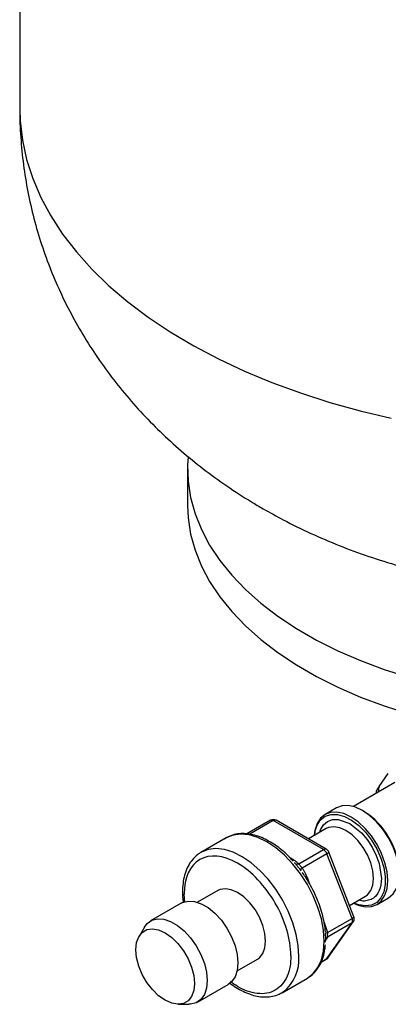
# Model space of a CAD drawing. Units: millimetres. Extents: x 14450 to 16959, y -367 to 1815.
# Drawn here: x 15947 to 16013, y 1261 to 1438 of the extents above; entities that cross this region are included whole.
import ezdxf

# ---------------------------------------------------------------- set-up
doc = ezdxf.new("R2010")
doc.units = ezdxf.units.MM

msp = doc.modelspace()

# ---------------------------------------------------------------- linework, layer by layer
at = {"color": 7, "linetype": 'Continuous', "lineweight": 25}
for p, q in [((15946.63, 1530.41), (15946.63, 1421.81)), ((15976.63, 1357.3), (15976.63, 1350.77)), ((16010.89, 1300.48), (16012.52, 1302.8)), ((16013.67, 1301.15), (16006.28, 1296.89)), ((16010.36, 1299.5), (16010.34, 1299.23)), ((16003.26, 1296.64), (16001.21, 1295.46)), ((16008.12, 1296.06), (16007.91, 1296.18)), ((15991.46, 1294.42), (15987.23, 1291.98)), ((16000.95, 1289.18), (15991.96, 1294.37)), ((16001.44, 1289.23), (15992.46, 1294.42)), ((16001.44, 1292.94), (15998.23, 1291.09)), ((15983.55, 1291.27), (15979.02, 1288.66)), ((15979.02, 1288.66), (15978.79, 1288.52)), ((15996.53, 1286.63), (16000.95, 1289.18)), ((16006.37, 1277.15), (16001.88, 1288.73)), ((16001.56, 1288.42), (15997.14, 1285.87)), ((16006.05, 1276.85), (16001.56, 1288.42)), ((15982.02, 1281.84), (15978.39, 1279.75)), ((16005.59, 1279.17), (16008.44, 1280.81)), ((16010.51, 1279.35), (16012.56, 1280.54)), ((15975.5, 1279.58), (15970.01, 1276.41)), ((16001.63, 1274.3), (16006.05, 1276.85)), ((15968.9, 1275.28), (15967.95, 1273.63)), ((16001.56, 1269.64), (16006.05, 1276.03)), ((16006.05, 1276.03), (16001.63, 1273.48)), ((16001.76, 1269.83), (16006.25, 1276.22)), ((15985.49, 1267.45), (15989.11, 1269.54)), ((16000.5, 1268.99), (16001.44, 1269.54)), ((15993.52, 1263.54), (15998.05, 1266.15)), ((15978.41, 1261.86), (15983.9, 1265.03)), ((15993.52, 1263.54), (15993.78, 1263.7)), ((15974.97, 1261.47), (15976.88, 1261.47))]:
    msp.add_line(p, q, dxfattribs=at)
at = {"color": 8, "linetype": 'Continuous', "lineweight": 25}
for p, q in [((16010.76, 1299.47), (16010.89, 1300.48)), ((15991.96, 1294.37), (15987.74, 1291.93)), ((15998.27, 1283.5), (15998.46, 1283.03)), ((15976.13, 1279.71), (15976.02, 1281.2)), ((16001.01, 1276.32), (16001.63, 1274.3)), ((16001.63, 1273.48), (16001.31, 1272.96)), ((16000.52, 1269.04), (16001.56, 1269.64))]:
    msp.add_line(p, q, dxfattribs=at)
at = {"color": 8, "linetype": 'Continuous', "lineweight": 25, "flags": 128}
for points in [[(15946.63, 1421.81), (15946.7, 1419.63), (15947.1, 1416.17), (15947.85, 1412.72), (15948.95, 1409.3), (15950.39, 1405.93), (15952.17, 1402.61), (15954.29, 1399.36), (15956.74, 1396.19), (15959.5, 1393.1), (15962.57, 1390.11), (15965.94, 1387.24), (15969.6, 1384.48), (15973.53, 1381.85), (15977.73, 1379.35), (15982.17, 1377.01), (15986.84, 1374.82), (15991.72, 1372.79), (15996.8, 1370.93), (16002.06, 1369.24), (16007.49, 1367.74), (16013.06, 1366.42)], [(16000.31, 1292.28), (16000.39, 1292.73), (16000.91, 1293.59), (16001.65, 1294.21), (16002.55, 1294.54), (16003.56, 1294.56), (16005.65, 1293.82), (16007.73, 1292.16), (16008.74, 1290.97), (16009.65, 1289.59), (16010.38, 1288.13), (16010.91, 1286.65), (16011.3, 1284.02), (16011.3, 1284.02)], [(16008.44, 1280.81), (16008.81, 1281.08), (16009.4, 1281.82), (16009.77, 1282.82), (16009.89, 1284.02), (16009.77, 1285.36), (16009.4, 1286.78), (16008.81, 1288.21), (16008.03, 1289.56), (16007.09, 1290.79), (16006.04, 1291.81), (16004.94, 1292.59), (16003.84, 1293.08), (16002.79, 1293.27), (16001.85, 1293.13), (16001.44, 1292.94)], [(15996.52, 1270.05), (15996.42, 1271.97), (15996.06, 1273.99), (15995.46, 1276.06), (15994.63, 1278.13), (15993.6, 1280.15), (15992.39, 1282.07), (15991.02, 1283.85), (15989.54, 1285.43), (15987.98, 1286.79), (15986.38, 1287.88), (15984.78, 1288.68), (15983.21, 1289.17), (15981.71, 1289.34), (15980.33, 1289.18), (15979.1, 1288.7), (15979.02, 1288.66)], [(16001.88, 1288.73), (16001.88, 1288.72), (16001.88, 1288.69)], [(16006.05, 1276.85), (16006.17, 1276.93), (16006.27, 1277), (16006.34, 1277.07), (16006.37, 1277.12), (16006.37, 1277.15)]]:
    msp.add_lwpolyline(points, dxfattribs=at)
at = {"color": 7, "linetype": 'Continuous', "lineweight": 25, "flags": 128}
for points in [[(15976.73, 1359.44), (15976.64, 1358.03), (15976.73, 1355.11), (15977.17, 1352.2), (15977.97, 1349.31), (15979.1, 1346.47), (15980.58, 1343.67), (15982.4, 1340.95), (15984.54, 1338.3), (15986.99, 1335.74), (15989.75, 1333.29), (15992.79, 1330.96), (15996.11, 1328.75), (15999.69, 1326.69), (16003.51, 1324.77), (16007.55, 1323.01), (16011.79, 1321.42), (16016.22, 1320.01)], [(15976.63, 1350.77), (15976.73, 1348.58), (15977.17, 1345.67), (15977.97, 1342.78), (15979.1, 1339.93), (15980.58, 1337.14), (15982.4, 1334.41), (15984.54, 1331.77), (15986.99, 1329.21), (15989.75, 1326.76), (15992.79, 1324.43), (15996.11, 1322.22), (15999.69, 1320.16), (16003.51, 1318.24), (16007.55, 1316.48), (16011.79, 1314.89), (16016.22, 1313.47)], [(16006.3, 1279.58), (16007.14, 1279.22), (16008.38, 1278.94), (16009.51, 1278.98), (16010.51, 1279.35), (16011.33, 1280.03), (16011.93, 1280.99), (16012.31, 1282.2), (16012.43, 1283.61), (16012.31, 1285.17), (16011.93, 1286.81), (16011.33, 1288.47), (16010.51, 1290.09), (16009.51, 1291.61), (16008.38, 1292.97), (16007.14, 1294.11), (16005.86, 1295), (16004.58, 1295.6), (16003.34, 1295.88), (16002.21, 1295.83), (16001.21, 1295.46), (16000.39, 1294.78), (15999.78, 1293.82), (15999.41, 1292.61), (15999.3, 1291.7)], [(16012.56, 1280.54), (16012.56, 1280.54), (16013.38, 1281.22), (16013.98, 1282.18), (16014.36, 1283.39), (16014.49, 1284.79), (16014.36, 1286.35), (16013.98, 1287.99), (16013.38, 1289.65), (16012.56, 1291.28), (16011.56, 1292.8), (16010.43, 1294.15), (16009.19, 1295.3), (16007.91, 1296.18), (16006.63, 1296.78), (16005.39, 1297.06), (16004.26, 1297.01), (16003.26, 1296.64)], [(15999.32, 1291.71), (15999.41, 1292.36), (15999.8, 1293.56), (16000.42, 1294.5), (16001.26, 1295.14), (16002.28, 1295.46), (16003.44, 1295.45), (16004.68, 1295.1), (16005.97, 1294.44), (16007.24, 1293.48), (16008.45, 1292.26), (16009.54, 1290.85), (16010.48, 1289.28), (16011.21, 1287.64), (16011.72, 1285.98), (16011.98, 1284.37), (16011.98, 1282.89), (16011.72, 1281.58), (16011.21, 1280.51), (16010.48, 1279.71), (16009.54, 1279.22), (16008.45, 1279.07), (16007.24, 1279.25), (16006.32, 1279.59)], [(15998.05, 1266.15), (15998.05, 1266.15), (15999.09, 1266.96), (15999.93, 1268.06), (16000.55, 1269.42), (16000.92, 1271.01), (16001.05, 1272.79), (16000.92, 1274.72), (16000.55, 1276.74), (15999.93, 1278.81), (15999.09, 1280.88), (15998.05, 1282.9), (15996.82, 1284.81), (15995.45, 1286.57), (15993.97, 1288.14), (15992.4, 1289.48), (15990.8, 1290.55), (15989.19, 1291.33), (15987.63, 1291.8), (15986.14, 1291.95), (15984.77, 1291.77), (15983.55, 1291.27)], [(15989.11, 1269.54), (15989.49, 1269.81), (15990.09, 1270.56), (15990.46, 1271.58), (15990.59, 1272.79), (15990.46, 1274.16), (15990.09, 1275.6), (15989.49, 1277.04), (15988.7, 1278.42), (15987.74, 1279.66), (15986.68, 1280.7), (15985.56, 1281.49), (15984.45, 1281.99), (15983.39, 1282.17), (15982.43, 1282.03), (15982.02, 1281.84)], [(15975.5, 1279.58), (15975.72, 1279.69), (15976.73, 1279.96), (15977.86, 1279.89), (15979.07, 1279.48), (15980.32, 1278.77), (15981.53, 1277.77), (15982.67, 1276.53), (15983.67, 1275.11), (15984.5, 1273.56), (15985.12, 1271.96), (15985.51, 1270.38), (15985.64, 1268.87), (15985.51, 1267.52), (15985.12, 1266.38), (15984.5, 1265.5), (15983.9, 1265.03)], [(15968.9, 1275.28), (15969.41, 1275.94), (15970.24, 1276.53), (15971.24, 1276.79), (15972.38, 1276.72), (15973.59, 1276.32), (15974.83, 1275.6), (15976.05, 1274.6), (15977.18, 1273.36), (15978.19, 1271.94), (15979.02, 1270.4), (15979.64, 1268.8), (15980.02, 1267.21), (15980.15, 1265.71), (15980.02, 1264.36), (15979.64, 1263.22), (15979.02, 1262.33), (15978.19, 1261.75), (15977.18, 1261.48), (15976.88, 1261.47)], [(15972.62, 1274.26), (15973.79, 1273.44), (15974.9, 1272.35), (15975.89, 1271.06), (15976.72, 1269.63), (15977.34, 1268.12), (15977.73, 1266.62), (15977.86, 1265.2), (15977.73, 1263.93), (15977.34, 1262.88), (15976.72, 1262.09), (15975.89, 1261.61), (15974.9, 1261.47), (15973.79, 1261.66), (15972.62, 1262.18), (15971.46, 1263), (15970.35, 1264.09), (15969.36, 1265.38), (15968.53, 1266.82), (15967.91, 1268.32), (15967.52, 1269.82), (15967.39, 1271.24), (15967.52, 1272.51), (15967.91, 1273.56), (15968.53, 1274.35), (15969.36, 1274.83), (15970.35, 1274.98), (15971.46, 1274.78), (15972.62, 1274.26)], [(16001.56, 1269.64), (16001.68, 1269.74), (16001.76, 1269.83)]]:
    msp.add_lwpolyline(points, dxfattribs=at)
at = {"color": 7, "linetype": 'Continuous', "lineweight": 25}
for centre, radius, start, end in [((16000.68, 1284.42), 13.81, 2.5703, 57.4243), ((15991.96, 1293.55), 1, 60, 119.9987), ((15992.26, 1293.96), 0.503, 65.6869, 125.6175), ((16000.12, 1287.89), 1.53, 20.2267, 57.3628), ((16001.27, 1289.08), 0.722, 293.427, 327.3141), ((16005.23, 1276.44), 0.913, 333.4359, 26.5641), ((16001.25, 1269.86), 0.38, 301.1935, 324.495)]:
    msp.add_arc(centre, radius, start, end, dxfattribs=at)
at = {"color": 8, "linetype": 'Continuous', "lineweight": 25}
for centre, radius, start, end in [((15991.67, 1293.96), 0.505, 54.5319, 114.1579), ((16001.24, 1288.77), 0.503, 65.8334, 125.6061), ((16005.73, 1276.59), 0.641, 299.7089, 324.7186), ((15989.1, 1269.5), 7.45, 308.969, 4.3063)]:
    msp.add_arc(centre, radius, start, end, dxfattribs=at)
at = {"color": 7, "linetype": 'Continuous', "lineweight": 25}
for points, knots in [([(15946.66, 1421.81), (15946.65, 1421.54), (15946.6, 1419.63), (15946.81, 1416.08), (15947.31, 1411.18), (15948.14, 1406.33), (15949.27, 1401.56), (15950.68, 1396.88), (15952.39, 1392.3), (15954.37, 1387.84), (15956.62, 1383.5), (15959.14, 1379.29), (15961.91, 1375.22), (15964.93, 1371.3), (15968.2, 1367.55), (15971.71, 1363.95), (15975.46, 1360.53), (15979.43, 1357.29), (15983.64, 1354.23), (15987.24, 1351.9), (15989.44, 1350.6), (15990.12, 1350.2)], [0, 0, 0, 0, 0.008972, 0.065059, 0.120929, 0.176625, 0.232198, 0.287698, 0.343182, 0.398709, 0.454342, 0.510152, 0.566215, 0.622613, 0.679432, 0.736766, 0.794706, 0.85334, 0.912743, 0.972968, 1, 1, 1, 1]), ([(15990.12, 1350.2), (15991.33, 1349.53), (15994.12, 1347.96), (15998.67, 1345.74), (16003.76, 1343.56), (16009.02, 1341.62), (16014.42, 1339.92), (16019.94, 1338.48), (16025.55, 1337.29), (16031.23, 1336.36), (16036.95, 1335.69), (16042.71, 1335.27), (16048.49, 1335.12), (16054.28, 1335.22), (16060.08, 1335.58), (16065.86, 1336.2), (16071.63, 1337.09), (16077.37, 1338.25), (16083.06, 1339.69), (16088.69, 1341.42), (16094.23, 1343.44), (16099.65, 1345.75), (16104.92, 1348.35), (16109.99, 1351.23), (16114.85, 1354.37), (16119.3, 1357.64), (16123.5, 1361.12), (16127.43, 1364.8), (16131.21, 1368.8), (16134.68, 1372.98), (16137.84, 1377.32), (16140.68, 1381.8), (16143.2, 1386.41), (16145.39, 1391.13), (16147.26, 1395.93), (16148.8, 1400.81), (16150.01, 1405.73), (16150.89, 1410.7), (16151.43, 1415.67), (16151.66, 1419.38), (16151.61, 1421.43), (16151.61, 1421.81)], [0, 0, 0, 0, 0.019841, 0.046033, 0.072392, 0.098991, 0.12576, 0.152621, 0.179506, 0.206381, 0.233237, 0.260079, 0.28693, 0.313826, 0.340798, 0.367881, 0.395114, 0.422527, 0.450139, 0.477947, 0.505922, 0.533993, 0.562057, 0.590011, 0.617755, 0.645211, 0.669557, 0.696275, 0.722687, 0.748739, 0.774449, 0.799841, 0.824941, 0.849775, 0.874368, 0.898743, 0.922923, 0.946928, 0.97078, 0.994498, 1, 1, 1, 1]), ([(16010.89, 1300.48), (16010.65, 1300.13), (16010.37, 1299.74), (16010.34, 1299.52), (16010.34, 1299.5)], [0, 0, 0, 0, 0.900235, 1, 1, 1, 1]), ([(15995.5, 1287.11), (15995.29, 1287.34), (15994.74, 1287.95), (15993.78, 1288.84), (15992.63, 1289.76), (15991.43, 1290.55), (15990.19, 1291.2), (15988.94, 1291.68), (15987.68, 1291.98), (15986.44, 1292.07), (15985.22, 1291.94), (15984.13, 1291.62), (15983.53, 1291.23), (15983.26, 1291.06)], [0, 0, 0, 0, 0.0541915, 0.1427299, 0.2341779, 0.3277053, 0.4227407, 0.5190149, 0.6164159, 0.7151178, 0.8156655, 0.9193096, 1, 1, 1, 1]), ([(16001.89, 1288.7), (16001.83, 1288.81), (16001.74, 1289), (16001.57, 1289.17), (16001.46, 1289.22), (16001.44, 1289.22)], [0, 0, 0, 0, 0.5233016, 0.8999322, 1, 1, 1, 1]), ([(15978.78, 1288.47), (15978.67, 1288.41), (15978.15, 1288.12), (15977.44, 1287.36), (15976.69, 1286.23), (15976.16, 1284.94), (15975.83, 1283.51), (15975.71, 1281.97), (15975.72, 1280.68), (15975.84, 1279.89), (15975.87, 1279.67)], [0, 0, 0, 0, 0.044271, 0.206171, 0.353781, 0.502192, 0.650146, 0.796738, 0.941145, 1, 1, 1, 1]), ([(15995.11, 1270.18), (15995.11, 1273.1), (15994.1, 1276.49), (15990.52, 1282.69), (15988.1, 1285.25), (15983.03, 1288.18), (15980.6, 1288.42), (15977.02, 1286.35), (15976.02, 1284.13), (15976.02, 1281.2)], [0, 0, 0, 0, 0.25, 0.25, 0.5, 0.5, 0.75, 0.75, 1, 1, 1, 1]), ([(15994.79, 1287.84), (15994.88, 1287.79), (15995.07, 1287.68), (15995.33, 1287.52), (15995.57, 1287.36), (15995.82, 1287.2), (15996.07, 1287.02), (15996.31, 1286.83), (15996.46, 1286.7), (15996.53, 1286.63)], [0, 0, 0, 0, 0.150501, 0.291401, 0.42276, 0.544649, 0.70658, 0.858241, 1, 1, 1, 1]), ([(15996.94, 1285.35), (15996.91, 1285.4), (15996.84, 1285.49), (15996.74, 1285.63), (15996.63, 1285.77), (15996.53, 1285.91), (15996.42, 1286.04), (15996.29, 1286.21), (15996.13, 1286.4), (15995.94, 1286.62), (15995.82, 1286.76), (15995.76, 1286.82)], [0, 0, 0, 0, 0.088598, 0.176577, 0.264101, 0.351343, 0.438475, 0.525672, 0.68306, 0.840837, 1, 1, 1, 1]), ([(15995.76, 1286.82), (15995.82, 1286.72), (15995.93, 1286.63), (15996.21, 1286.56), (15996.37, 1286.58), (15996.53, 1286.63)], [0, 0, 0, 0, 0.5, 0.5, 1, 1, 1, 1]), ([(15996.53, 1286.63), (15996.54, 1286.61), (15996.56, 1286.58), (15996.59, 1286.52), (15996.65, 1286.42), (15996.75, 1286.27), (15996.9, 1286.11), (15997.03, 1285.98), (15997.1, 1285.91), (15997.14, 1285.87)], [0, 0, 0, 0, 0.096908, 0.182176, 0.255991, 0.47634, 0.709037, 0.838624, 1, 1, 1, 1]), ([(15996.94, 1285.35), (15996.89, 1285.39), (15996.87, 1285.45), (15996.94, 1285.64), (15997.02, 1285.76), (15997.14, 1285.87)], [0, 0, 0, 0, 0.5, 0.5, 1, 1, 1, 1]), ([(15997.14, 1285.87), (15997.18, 1285.81), (15997.26, 1285.68), (15997.37, 1285.49), (15997.49, 1285.28), (15997.6, 1285.05), (15997.77, 1284.7), (15998, 1284.19), (15998.18, 1283.74), (15998.27, 1283.5)], [0, 0, 0, 0, 0.084552, 0.172711, 0.264567, 0.360202, 0.45969, 0.710848, 1, 1, 1, 1]), ([(15998.41, 1283.11), (15998.04, 1283.73), (15997.64, 1284.41), (15997.18, 1285.03), (15997.14, 1285.08)], [0, 0, 0, 0, 0.926524, 1, 1, 1, 1]), ([(16001.29, 1274.37), (16001.29, 1274.4), (16001.27, 1274.95), (16001.08, 1276.07), (16000.73, 1277.68), (16000.27, 1279.12), (15999.77, 1280.41), (15999.19, 1281.7), (15998.7, 1282.59), (15998.41, 1283.11)], [0, 0, 0, 0, 0.011957, 0.20203, 0.383774, 0.559554, 0.686852, 0.818463, 1, 1, 1, 1]), ([(16006.25, 1276.22), (16006.26, 1276.22), (16006.34, 1276.31), (16006.37, 1276.42), (16006.4, 1276.53)], [0, 0, 0, 0, 0.045206, 1, 1, 1, 1]), ([(16006.4, 1276.53), (16006.42, 1276.66), (16006.45, 1276.85), (16006.41, 1277.07), (16006.37, 1277.14), (16006.36, 1277.15)], [0, 0, 0, 0, 0.589508, 0.944105, 1, 1, 1, 1]), ([(16001.28, 1274.16), (16001.24, 1274.17), (16001.25, 1274.18), (16001.38, 1274.23), (16001.49, 1274.26), (16001.63, 1274.3)], [0, 0, 0, 0, 0.5, 0.5, 1, 1, 1, 1]), ([(16001.28, 1272.59), (16001.29, 1272.62), (16001.3, 1272.69), (16001.31, 1272.8), (16001.32, 1272.92), (16001.33, 1273.05), (16001.33, 1273.18), (16001.33, 1273.36), (16001.33, 1273.59), (16001.31, 1273.87), (16001.29, 1274.07), (16001.28, 1274.16)], [0, 0, 0, 0, 0.088542, 0.176463, 0.263931, 0.351115, 0.438188, 0.525324, 0.68283, 0.840722, 1, 1, 1, 1]), ([(16001.63, 1274.3), (16001.63, 1274.26), (16001.63, 1274.19), (16001.63, 1274.1), (16001.62, 1273.96), (16001.62, 1273.85), (16001.62, 1273.71), (16001.62, 1273.62), (16001.63, 1273.53), (16001.63, 1273.5), (16001.63, 1273.48)], [0, 0, 0, 0, 0.097108, 0.182544, 0.256496, 0.476529, 0.500155, 0.723179, 0.846811, 1, 1, 1, 1]), ([(15998.24, 1266.31), (15998.37, 1266.38), (15998.9, 1266.68), (15999.63, 1267.45), (16000.38, 1268.58), (16000.9, 1269.88), (16001.2, 1271.05), (16001.25, 1271.84), (16001.27, 1272.09)], [0, 0, 0, 0, 0.069958, 0.291611, 0.4937, 0.696882, 0.899444, 1, 1, 1, 1]), ([(16001.44, 1269.54), (16001.48, 1269.57), (16001.64, 1269.65), (16001.74, 1269.8), (16001.81, 1269.9)], [0, 0, 0, 0, 0.284956, 1, 1, 1, 1]), ([(15984.1, 1265.35), (15984.21, 1265.26), (15984.71, 1264.85), (15985.64, 1264.27), (15986.88, 1263.61), (15988.13, 1263.13), (15989.39, 1262.83), (15990.63, 1262.74), (15991.85, 1262.87), (15992.93, 1263.19), (15993.54, 1263.58), (15993.8, 1263.75)], [0, 0, 0, 0, 0.033414, 0.151557, 0.271604, 0.393217, 0.516252, 0.640931, 0.767943, 0.898865, 1, 1, 1, 1])]:
    msp.add_open_spline(points, degree=3, knots=knots, dxfattribs=at)
at = {"color": 8, "linetype": 'Continuous', "lineweight": 25}
for points, knots in [([(16011.3, 1284.02), (16011.23, 1283.24), (16011.11, 1282.04), (16010.41, 1280.93), (16009.68, 1280.3), (16008.76, 1280.01), (16007.97, 1279.89), (16007.45, 1280.1), (16007.31, 1280.16)], [0, 0, 0, 0, 0.295928, 0.455231, 0.617914, 0.780596, 0.939898, 1, 1, 1, 1]), ([(16001.63, 1273.48), (16001.56, 1273.42), (16001.43, 1273.32), (16001.36, 1273.18), (16001.33, 1273.11)], [0, 0, 0, 0, 0.544277, 1, 1, 1, 1]), ([(15995.11, 1270.18), (15995.08, 1269.53), (15995.02, 1268.18), (15994.48, 1266.43), (15993.6, 1264.96), (15992.36, 1263.92), (15990.84, 1263.37), (15989.13, 1263.33), (15987.35, 1263.77), (15985.72, 1264.51), (15984.72, 1265.23), (15984.3, 1265.53)], [0, 0, 0, 0, 0.1074036, 0.221239, 0.3398087, 0.460894, 0.5819787, 0.7005479, 0.8143845, 0.9217874, 1, 1, 1, 1])]:
    msp.add_open_spline(points, degree=3, knots=knots, dxfattribs=at)

doc.saveas('drawing.dxf')
